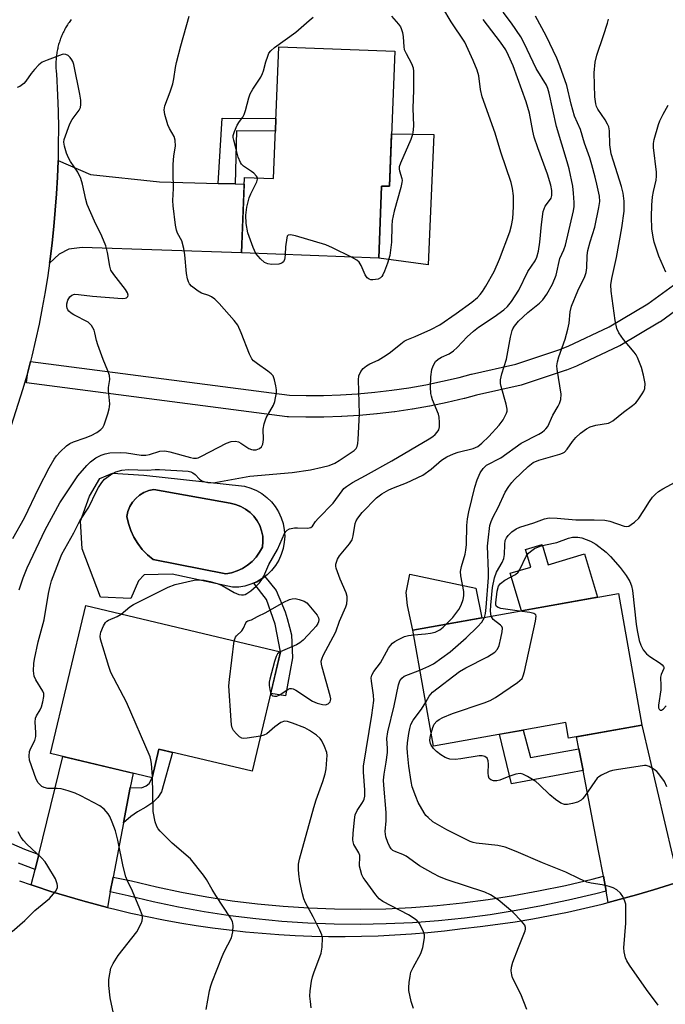
# Model space of a CAD drawing. Units: inches. Extents: x 1255768 to 1261768, y 553452 to 557452.
# Drawn here: x 1258638 to 1258817, y 554565 to 554838 of the extents above; entities that cross this region are included whole.
import ezdxf

# ---------------------------------------------------------------- set-up
doc = ezdxf.new("R2010")
doc.units = ezdxf.units.IN
doc.header["$MEASUREMENT"] = 0
for name, color, linetype in [('BLDG-Footprint', 5, 'Continuous'), ('CULTRL-Pad', 6, 'Continuous'), ('CULTRL-Swimming Pool in Ground', 4, 'Continuous'), ('TRANS-Driveway', 251, 'Continuous'), ('TRANS-Non Street Sidewalk', 7, 'Continuous'), ('TRANS-Road', 130, 'Continuous'), ('TRANS-Street Sidewalk', 7, 'Continuous'), ('Undefined', 1, 'Continuous')]:
    doc.layers.add(name, color=color, linetype=linetype)

msp = doc.modelspace()

# ---------------------------------------------------------------- linework, layer by layer
at = {"layer": 'BLDG-Footprint'}
for points, elevation in [([(1258741.94, 554828.89), (1258740.48, 554791.54), (1258738.29, 554791.63), (1258737.51, 554771.64), (1258699.53, 554773.13), (1258700.34, 554794.02), (1258708.43, 554793.7), (1258709.85, 554830.15)], 458.7), ([(1258803.78, 554678.93), (1258810.26, 554642.52), (1258789.95, 554638.91), (1258789.18, 554643.24), (1258752.64, 554636.74), (1258746.93, 554668.82)], 469.38), ([(1258710.34, 554662.79), (1258702.5, 554629.76), (1258676.68, 554635.89), (1258674.81, 554627.99), (1258646.74, 554634.65), (1258656.46, 554675.58)], 460.1)]:
    msp.add_lwpolyline(points, close=True, dxfattribs=dict(at, elevation=elevation))
at = {"layer": 'CULTRL-Pad'}
for points in [[(1258752.73, 554805.84), (1258751.19, 554769.85), (1258737.51, 554771.64), (1258738.29, 554791.63), (1258740.48, 554791.54), (1258741.05, 554806.1)], [(1258782.71, 554692.48), (1258784.38, 554686.89), (1258794.38, 554689.88), (1258797.96, 554677.89), (1258776.94, 554674.16), (1258773.84, 554684.54), (1258779.55, 554686.24), (1258778.1, 554691.1)], [(1258766.04, 554672.22), (1258746.93, 554668.82), (1258745.45, 554675.66), (1258745.09, 554679.2), (1258746.05, 554684.27), (1258764.37, 554680.41)]]:
    msp.add_lwpolyline(points, close=True, dxfattribs=at)
for points in [[(1258702.09, 554708.11, 0), (1258703.68, 554707.43, 0), (1258705.18, 554706.56, 0), (1258706.56, 554705.51, 0), (1258707.8, 554704.31, 0), (1258708.89, 554702.95, 0), (1258709.8, 554701.48, 0), (1258710.53, 554699.9, 0), (1258711.05, 554698.25, 0), (1258711.38, 554696.55, 0), (1258711.49, 554694.82, 0), (1258711.38, 554693.09, 0), (1258711.07, 554691.38, 0), (1258710.55, 554689.73, 0), (1258709.83, 554688.15, 0), (1258708.93, 554686.67, 0), (1258707.85, 554685.31, 0), (1258706.61, 554684.1, 0), (1258705.23, 554683.05, 0), (1258703.74, 554682.17, 0), (1258702.15, 554681.48, 0), (1258700.48, 554680.99, 0), (1258698.77, 554680.71, 0), (1258697.04, 554680.64, 0), (1258680.33, 554684.24, 0), (1258672.62, 554684.13, 0), (1258671.03, 554682.43, 0), (1258668.98, 554677.54, 0), (1258660.57, 554677.88, 0), (1258655.46, 554691.29, 0), (1258655, 554698.9, 0), (1258657.5, 554705.83, 0), (1258660.35, 554710.72, 0), (1258663.87, 554712.2, 0), (1258672.54, 554711.67, 0), (1258700.42, 554708.6, 0)], [(1258696.78, 554684.65, 0), (1258698.33, 554685.17, 0), (1258699.82, 554685.87, 0), (1258701.2, 554686.75, 0), (1258702.46, 554687.8, 0), (1258703.58, 554688.99, 0), (1258704.54, 554690.32, 0), (1258705.33, 554691.76, 0), (1258705.47, 554693.27, 0), (1258705.4, 554694.79, 0), (1258705.1, 554696.29, 0), (1258704.59, 554697.72, 0), (1258703.87, 554699.07, 0), (1258702.97, 554700.3, 0), (1258701.9, 554701.38, 0), (1258700.69, 554702.3, 0), (1258699.35, 554703.03, 0), (1258697.93, 554703.57, 0), (1258696.44, 554703.89, 0), (1258675.26, 554707.69, 0), (1258673.89, 554707.38, 0), (1258672.58, 554706.86, 0), (1258671.38, 554706.13, 0), (1258670.3, 554705.22, 0), (1258669.39, 554704.15, 0), (1258668.66, 554702.95, 0), (1258668.14, 554701.64, 0), (1258667.84, 554700.27, 0), (1258668.29, 554698.28, 0), (1258668.95, 554696.34, 0), (1258669.82, 554694.49, 0), (1258670.87, 554692.75, 0), (1258672.12, 554691.12, 0), (1258673.52, 554689.64, 0), (1258675.08, 554688.32, 0), (1258695.17, 554684.34, 0)]]:
    msp.add_polyline3d(points, close=True, dxfattribs=at)
at = {"layer": 'CULTRL-Swimming Pool in Ground'}
msp.add_lwpolyline([(1258696.78, 554684.65), (1258695.17, 554684.34), (1258675.08, 554688.32), (1258673.52, 554689.64), (1258672.12, 554691.12), (1258670.87, 554692.75), (1258669.82, 554694.49), (1258668.95, 554696.34), (1258668.29, 554698.28), (1258667.84, 554700.27), (1258668.14, 554701.64), (1258668.66, 554702.95), (1258669.39, 554704.15), (1258670.3, 554705.22), (1258671.38, 554706.13), (1258672.58, 554706.86), (1258673.89, 554707.38), (1258675.26, 554707.69), (1258696.44, 554703.89), (1258697.93, 554703.57), (1258699.35, 554703.03), (1258700.69, 554702.3), (1258701.9, 554701.38), (1258702.97, 554700.3), (1258703.87, 554699.07), (1258704.59, 554697.72), (1258705.1, 554696.29), (1258705.4, 554694.79), (1258705.47, 554693.27), (1258705.33, 554691.76), (1258704.54, 554690.32), (1258703.58, 554688.99), (1258702.46, 554687.8), (1258701.2, 554686.75), (1258699.82, 554685.87), (1258698.33, 554685.17)], close=True, dxfattribs=at)
at = {"layer": 'TRANS-Driveway'}
for points in [[(1258693.13, 554792.34), (1258697.76, 554792.2), (1258700.27, 554792.13), (1258699.53, 554773.13), (1258655.45, 554774.64), (1258651.81, 554774.15), (1258649.15, 554772.77), (1258646.45, 554770.26), (1258646.61, 554771.39), (1258647.17, 554775.91), (1258647.66, 554780.43), (1258648.06, 554784.96), (1258648.39, 554789.5), (1258648.64, 554794.04), (1258648.81, 554798.59), (1258648.81, 554798.64), (1258657.81, 554794.8), (1258676.89, 554792.83)], [(1258818.73, 554606.41), (1258819.7, 554602.28), (1258820.42, 554599.21), (1258819.39, 554598.86), (1258813.43, 554596.96), (1258808.72, 554595.57), (1258804, 554594.27), (1258800.95, 554593.48), (1258800.37, 554596.58), (1258799.6, 554600.74), (1258798.3, 554607.74), (1258793.97, 554629.95), (1258792.8, 554635.95), (1258792.14, 554639.3), (1258810.26, 554642.52)], [(1258668.8, 554625.32), (1258666.93, 554615.54), (1258664.06, 554600.52), (1258663.27, 554596.38), (1258662.46, 554592.11), (1258660.08, 554592.71), (1258655.65, 554593.92), (1258651.24, 554595.2), (1258646.86, 554596.56), (1258642.5, 554598), (1258641.4, 554598.38), (1258642.46, 554602.61), (1258643.49, 554606.73), (1258650.14, 554633.84), (1258669.55, 554629.24)]]:
    msp.add_lwpolyline(points, close=True, dxfattribs=at)
at = {"layer": 'TRANS-Non Street Sidewalk'}
for points in [[(1258697.76, 554792.2), (1258693.13, 554792.34), (1258694.19, 554810.39), (1258709.08, 554810.26), (1258708.94, 554806.78), (1258698.14, 554806.87)], [(1258713.66, 554661.14), (1258711.67, 554650.59), (1258707.61, 554651.27), (1258710.34, 554662.79), (1258708.88, 554670.47), (1258706.43, 554677.31), (1258702.95, 554681.82), (1258703.74, 554682.17), (1258705.23, 554683.05), (1258706.02, 554683.64), (1258709.14, 554679.79), (1258711.62, 554673.84), (1258712.14, 554671.99), (1258712.81, 554669.58), (1258713.4, 554667.5)], [(1258792.8, 554635.95), (1258793.97, 554629.95), (1258774.2, 554626.33), (1258770.92, 554639.99), (1258777.42, 554641.15), (1258779.42, 554633.61)], [(1258666.93, 554615.54), (1258668.8, 554625.32), (1258671.87, 554625.2), (1258673.2, 554625.74), (1258674.04, 554626.38), (1258674.81, 554627.99), (1258676.68, 554635.89), (1258680.49, 554634.99), (1258677.38, 554624.12), (1258676.44, 554622.49), (1258675.07, 554621.12), (1258673.1, 554619.84), (1258670.79, 554618.51), (1258668.92, 554617.23)]]:
    msp.add_lwpolyline(points, close=True, dxfattribs=at)
at = {"layer": 'TRANS-Road'}
for points in [[(1258652.49, 554837.71, 0), (1258652.27, 554837.42, 0), (1258652.06, 554837.14, 0), (1258651.86, 554836.85, 0), (1258651.65, 554836.55, 0), (1258651.46, 554836.25, 0), (1258651.27, 554835.95, 0), (1258651.09, 554835.64, 0), (1258650.91, 554835.33, 0), (1258650.73, 554835.02, 0), (1258650.56, 554834.71, 0), (1258650.4, 554834.39, 0), (1258650.24, 554834.07, 0), (1258650.09, 554833.75, 0), (1258649.94, 554833.42, 0), (1258649.8, 554833.1, 0), (1258649.67, 554832.76, 0), (1258649.54, 554832.43, 0), (1258649.41, 554832.1, 0), (1258649.3, 554831.76, 0), (1258649.19, 554831.42, 0), (1258649.08, 554831.08, 0), (1258648.98, 554830.74, 0), (1258648.89, 554830.4, 0), (1258648.8, 554830.05, 0), (1258648.72, 554829.7, 0), (1258648.65, 554829.35, 0), (1258648.58, 554829, 0), (1258648.51, 554828.65, 0), (1258648.45, 554828.3, 0), (1258648.4, 554827.95, 0), (1258648.36, 554827.59, 0), (1258648.32, 554827.24, 0), (1258648.29, 554826.88, 0), (1258648.26, 554826.53, 0), (1258648.24, 554826.17, 0), (1258648.23, 554825.81, 0), (1258648.22, 554825.46, 0), (1258648.22, 554825.1, 0), (1258648.22, 554824.74, 0), (1258648.24, 554824.39, 0), (1258648.25, 554824.03, 0), (1258648.27, 554823.67, 0), (1258648.3, 554823.32, 0), (1258648.38, 554822.64, 0), (1258648.69, 554816.79, 0), (1258648.84, 554812.24, 0), (1258648.91, 554807.69, 0), (1258648.9, 554803.14, 0), (1258648.81, 554798.64, 0), (1258648.81, 554798.59, 0), (1258648.64, 554794.04, 0), (1258648.39, 554789.5, 0), (1258648.06, 554784.96, 0), (1258647.66, 554780.43, 0), (1258647.17, 554775.91, 0), (1258646.61, 554771.39, 0), (1258646.45, 554770.26, 0), (1258645.97, 554766.88, 0), (1258645.25, 554762.39, 0), (1258644.44, 554757.92, 0), (1258643.57, 554753.45, 0), (1258642.61, 554749, 0), (1258641.58, 554744.57, 0), (1258641.2, 554743.09, 0), (1258640.47, 554740.16, 0), (1258639.02, 554735.3, 0), (1258635.85, 554725.4, 0)], [(1258638.16, 554599.51, 0), (1258641.4, 554598.38, 0), (1258642.5, 554598, 0), (1258646.86, 554596.56, 0), (1258651.24, 554595.2, 0), (1258655.65, 554593.92, 0), (1258660.08, 554592.71, 0), (1258662.46, 554592.11, 0), (1258664.52, 554591.59, 0), (1258668.99, 554590.53, 0), (1258673.48, 554589.56, 0), (1258677.98, 554588.67, 0), (1258682.49, 554587.86, 0), (1258687.02, 554587.12, 0), (1258691.57, 554586.46, 0), (1258696.12, 554585.89, 0), (1258700.68, 554585.39, 0), (1258705.26, 554584.97, 0), (1258709.83, 554584.63, 0), (1258714.41, 554584.37, 0), (1258719, 554584.19, 0), (1258723.59, 554584.1, 0), (1258728.18, 554584.08, 0), (1258732.76, 554584.14, 0), (1258737.35, 554584.28, 0), (1258741.94, 554584.5, 0), (1258746.51, 554584.81, 0), (1258751.09, 554585.19, 0), (1258755.65, 554585.65, 0), (1258760.67, 554586.25, 0), (1258765.54, 554586.8, 0), (1258770.4, 554587.44, 0), (1258775.25, 554588.16, 0), (1258780.08, 554588.97, 0), (1258784.9, 554589.86, 0), (1258789.7, 554590.84, 0), (1258794.49, 554591.9, 0), (1258799.26, 554593.04, 0), (1258800.95, 554593.48, 0), (1258804, 554594.27, 0), (1258808.72, 554595.57, 0), (1258813.43, 554596.96, 0), (1258819.39, 554598.86, 0)]]:
    msp.add_polyline3d(points, dxfattribs=at)
at = {"layer": 'TRANS-Street Sidewalk'}
for points in [[(1258836.82, 554769.78), (1258815.36, 554754.1), (1258815.12, 554753.94), (1258804.13, 554747.43), (1258803.89, 554747.3), (1258792.34, 554741.89), (1258792.17, 554741.82), (1258789.43, 554740.73), (1258789.35, 554740.69), (1258789.27, 554740.66), (1258777.15, 554736.66), (1258776.87, 554736.58), (1258764.53, 554733.78), (1258761.23, 554732.9), (1258761.15, 554732.88), (1258756.45, 554731.77), (1258756.37, 554731.75), (1258751.64, 554730.77), (1258751.55, 554730.76), (1258746.8, 554729.91), (1258746.71, 554729.9), (1258741.94, 554729.19), (1258741.85, 554729.18), (1258737.06, 554728.61), (1258736.97, 554728.6), (1258732.16, 554728.17), (1258732.08, 554728.16), (1258727.26, 554727.86), (1258727.17, 554727.86), (1258722.35, 554727.7), (1258722.26, 554727.69), (1258717.42, 554727.67), (1258717.34, 554727.67), (1258712.52, 554727.78), (1258712.2, 554727.81), (1258640.08, 554737.18), (1258640.47, 554740.16), (1258641.2, 554743.09), (1258712.82, 554733.78), (1258717.45, 554733.67), (1258722.19, 554733.69), (1258726.94, 554733.85), (1258731.65, 554734.14), (1258736.4, 554734.57), (1258741.11, 554735.13), (1258745.79, 554735.83), (1258750.47, 554736.66), (1258755.1, 554737.61), (1258759.74, 554738.71), (1258763.04, 554739.59), (1258763.15, 554739.62), (1258775.4, 554742.4), (1258787.3, 554746.33), (1258789.87, 554747.36), (1258801.21, 554752.67), (1258811.93, 554759.03), (1258833.2, 554774.56)], [(1258633.82, 554610.72), (1258639.5, 554608.27), (1258643.49, 554606.73), (1258642.46, 554602.61), (1258637.91, 554604.36)]]:
    msp.add_lwpolyline(points, dxfattribs=at)
msp.add_lwpolyline([(1258800.37, 554596.58), (1258797.48, 554595.83), (1258790, 554594.1), (1258782.51, 554592.58), (1258775.45, 554591.24), (1258768.32, 554590.1), (1258761.17, 554589.15), (1258753.99, 554588.41), (1258746.79, 554587.87), (1258739.58, 554587.54), (1258732.36, 554587.4), (1258725.15, 554587.48), (1258717.93, 554587.75), (1258710.73, 554588.23), (1258703.54, 554588.92), (1258696.38, 554589.8), (1258689.24, 554590.89), (1258682.14, 554592.18), (1258675.08, 554593.66), (1258668.17, 554595.33), (1258663.27, 554596.38), (1258664.06, 554600.52), (1258669.1, 554599.44), (1258676.01, 554597.78), (1258682.95, 554596.32), (1258689.94, 554595.05), (1258696.96, 554593.98), (1258704, 554593.11), (1258711.07, 554592.44), (1258718.15, 554591.97), (1258725.25, 554591.7), (1258732.35, 554591.63), (1258739.44, 554591.75), (1258746.53, 554592.09), (1258753.61, 554592.61), (1258760.68, 554593.35), (1258767.71, 554594.27), (1258774.72, 554595.4), (1258781.7, 554596.72), (1258789.11, 554598.22), (1258796.48, 554599.93), (1258799.6, 554600.74)], close=True, dxfattribs=at)
at = {"layer": 'Undefined'}
for points, elevation in [([(1258664.11, 554562.75), (1258663.19, 554567.13), (1258662.84, 554570.51), (1258662.9, 554572.2), (1258663.46, 554575.27), (1258664.02, 554576.59), (1258665.48, 554578.82), (1258670.65, 554585.37), (1258671.76, 554587.67), (1258672.04, 554588.45), (1258672.17, 554589.24), (1258672.05, 554590.06), (1258671.44, 554591.7), (1258669.42, 554596.62), (1258668, 554599.5), (1258667.56, 554600.57), (1258666.82, 554603.44), (1258665.33, 554610.76), (1258664.72, 554613.33), (1258663.82, 554615.72), (1258663.12, 554617.27), (1258662.7, 554617.99), (1258661.56, 554619.3), (1258660.41, 554620.19), (1258655.14, 554622.94), (1258653.53, 554623.71), (1258651.63, 554624.37), (1258649.69, 554624.9), (1258648.56, 554625.03), (1258646.01, 554625.03), (1258645.01, 554625.24), (1258644.31, 554625.58), (1258643.31, 554626.59), (1258642.74, 554627.58), (1258640.96, 554632.86), (1258640.8, 554633.95), (1258640.97, 554635.22), (1258641.33, 554636.19), (1258642.4, 554638.31), (1258642.64, 554639.36), (1258642.7, 554640.47), (1258642.54, 554643.31), (1258642.59, 554644.41), (1258642.86, 554645.14), (1258643.89, 554646.73), (1258644.28, 554647.55), (1258644.66, 554648.98), (1258644.89, 554650.43), (1258644.85, 554651.27), (1258644.61, 554651.91), (1258642.69, 554655.04), (1258642.22, 554656.07), (1258642.05, 554657.5), (1258642.12, 554659.55), (1258642.31, 554660.74), (1258643.37, 554665.58), (1258645.01, 554671.69), (1258646.21, 554678.95), (1258646.55, 554680.56), (1258647.05, 554682.39), (1258649, 554687.67), (1258649.9, 554689.84), (1258653.23, 554695.7), (1258654.8, 554699), (1258657.29, 554702.78), (1258659.46, 554707.21), (1258660.02, 554708.21), (1258660.94, 554709.65), (1258661.68, 554710.51), (1258663.28, 554711.71), (1258664.77, 554712.57), (1258666.47, 554713.06), (1258668.2, 554713.24), (1258673.53, 554713.06), (1258675.67, 554713.26), (1258676.84, 554713.26), (1258684.78, 554712.72), (1258685.56, 554712.58), (1258686.13, 554712.33), (1258686.76, 554711.8), (1258687.93, 554710.58), (1258688.6, 554710.11), (1258689.4, 554709.82), (1258690.24, 554709.64), (1258691.68, 554709.58), (1258701.85, 554711.38), (1258713.51, 554712.38), (1258718.65, 554713.17), (1258721.81, 554713.83), (1258723.8, 554714.33), (1258725.31, 554714.98), (1258726.54, 554715.72), (1258730.7, 554718.51), (1258731.22, 554719.04), (1258731.53, 554719.63), (1258731.7, 554720.41), (1258731.82, 554721.51), (1258732.17, 554728.59), (1258731.85, 554738.01), (1258732.02, 554739.1), (1258732.53, 554740.33), (1258733.22, 554741.19), (1258734.1, 554741.93), (1258735.06, 554742.49), (1258737.31, 554743.45), (1258739.56, 554744.81), (1258740.76, 554745.64), (1258743.58, 554748.02), (1258744.5, 554748.68), (1258745.24, 554749.06), (1258747.6, 554750.01), (1258751.92, 554751.92), (1258754.38, 554753.19), (1258758.94, 554756.41), (1258763.2, 554759.55), (1258764.79, 554760.84), (1258765.57, 554761.64), (1258766.22, 554762.48), (1258767.14, 554763.89), (1258769.42, 554767.96), (1258770.91, 554771.41), (1258773.73, 554778.93), (1258774.22, 554780.75), (1258774.54, 554782.68), (1258774.79, 554785.88), (1258774.75, 554788.93), (1258774.51, 554790.91), (1258774.09, 554792.6), (1258771.26, 554800.95), (1258769.64, 554806.25), (1258766.09, 554816.32), (1258765.67, 554818.31), (1258765.17, 554822.06), (1258764.69, 554823.71), (1258763.57, 554826.36), (1258761.26, 554831.43), (1258757.53, 554837.04), (1258755.23, 554840.91)], 458), ([(1258707.63, 554651.38), (1258707.95, 554650.85), (1258708.23, 554650.65), (1258708.64, 554650.52), (1258709.32, 554650.54), (1258710.15, 554650.9), (1258712.44, 554652.49), (1258712.9, 554652.68), (1258713.37, 554652.7), (1258713.85, 554652.56), (1258714.58, 554652.19), (1258719.17, 554649.17), (1258720.5, 554648.57), (1258721.92, 554648.19), (1258722.75, 554648.16), (1258723.48, 554648.45), (1258724.03, 554648.99), (1258724.17, 554649.33), (1258724.22, 554649.78), (1258724.09, 554650.6), (1258721.81, 554658.54), (1258721.63, 554659.38), (1258721.59, 554660.2), (1258721.81, 554661.01), (1258722.17, 554661.81), (1258725.59, 554668.36), (1258726.68, 554671.31), (1258728.38, 554675.24), (1258728.63, 554676.07), (1258728.78, 554677.23), (1258728.73, 554678.07), (1258728.48, 554679.14), (1258726.81, 554682.9), (1258725.75, 554685.95), (1258725.65, 554686.51), (1258725.65, 554687.06), (1258725.77, 554687.61), (1258726.07, 554688.42), (1258726.68, 554689.38), (1258729.41, 554692.63), (1258730.14, 554693.78), (1258730.45, 554694.85), (1258731, 554698.32), (1258731.28, 554699.04), (1258731.69, 554699.77), (1258732.9, 554701.36), (1258736.89, 554705.39), (1258738.39, 554706.49), (1258740.29, 554707.62), (1258741.54, 554708.17), (1258745.13, 554709.53), (1258749.64, 554711.68), (1258752, 554713.29), (1258754.86, 554715.78), (1258756.33, 554716.75), (1258758.14, 554717.55), (1258759.47, 554718.04), (1258763.58, 554719.05), (1258764.85, 554719.58), (1258765.99, 554720.48), (1258767.9, 554722.35), (1258770.76, 554725.53), (1258771.9, 554727), (1258772.47, 554728.04), (1258772.8, 554728.85), (1258772.96, 554729.39), (1258773, 554729.94), (1258772.74, 554731.29), (1258771.3, 554736.18), (1258771.17, 554737), (1258771.2, 554738.05), (1258771.52, 554739.65), (1258772.79, 554743.76), (1258773.92, 554749.78), (1258774.37, 554751.66), (1258774.56, 554752.17), (1258774.99, 554752.9), (1258776.1, 554754.21), (1258778.69, 554756.64), (1258781.93, 554759.25), (1258782.85, 554760.16), (1258783.96, 554761.76), (1258785.56, 554764.5), (1258786.57, 554766.94), (1258787.56, 554771.59), (1258788.67, 554773.96), (1258789.11, 554775.28), (1258791.37, 554784.72), (1258791.54, 554785.98), (1258791.55, 554787.09), (1258791.37, 554789.68), (1258791.14, 554791.59), (1258790.15, 554796.35), (1258789.63, 554798.32), (1258786.65, 554808.12), (1258784.6, 554817.3), (1258784.24, 554818.61), (1258783.85, 554819.56), (1258780.99, 554824.15), (1258777.72, 554831.1), (1258776.77, 554832.88), (1258774.18, 554836.67), (1258771.87, 554839.67)], 462), ([(1258638.04, 554679.98), (1258639.17, 554683.3), (1258640.25, 554686.01), (1258645.29, 554696.56), (1258649.27, 554704.01), (1258654.31, 554711.46), (1258656.76, 554714.29), (1258657.77, 554715.31), (1258659.29, 554716.43), (1258660.78, 554717.18), (1258661.86, 554717.55), (1258663.13, 554717.8), (1258666, 554717.93), (1258667.75, 554717.85), (1258671.81, 554717.2), (1258673.09, 554717.16), (1258674.08, 554717.35), (1258677.01, 554718.29), (1258678.33, 554718.39), (1258679.71, 554718.14), (1258685.48, 554716.53), (1258686.28, 554716.38), (1258687.07, 554716.36), (1258687.6, 554716.49), (1258688.51, 554716.9), (1258695.38, 554720.48), (1258696.73, 554720.93), (1258697.87, 554721.03), (1258698.67, 554720.87), (1258699.39, 554720.48), (1258701.53, 554719.04), (1258702.32, 554718.72), (1258702.81, 554718.64), (1258703.56, 554718.66), (1258704.56, 554719), (1258705.11, 554719.48), (1258705.43, 554720.19), (1258705.65, 554721.56), (1258705.55, 554724.42), (1258705.8, 554725.83), (1258706.41, 554727.47), (1258708.38, 554731.05), (1258708.72, 554731.99), (1258708.98, 554733.02), (1258709.19, 554734.42), (1258709.23, 554735.27), (1258709.08, 554736.39), (1258708.68, 554738.06), (1258708.29, 554739.09), (1258707.77, 554739.73), (1258706.86, 554740.44), (1258703.93, 554742.41), (1258702.9, 554743.27), (1258702.38, 554743.87), (1258701.73, 554745.12), (1258699.42, 554751.04), (1258698.49, 554753.1), (1258697.49, 554754.47), (1258693.41, 554759.12), (1258692.2, 554760.33), (1258691.28, 554761.02), (1258690.53, 554761.37), (1258688.46, 554761.99), (1258687.53, 554762.51), (1258685.74, 554763.97), (1258685.17, 554764.59), (1258684.86, 554765.15), (1258684.59, 554765.96), (1258684.31, 554767.39), (1258683.85, 554772.64), (1258683.59, 554774.33), (1258683.02, 554776.5), (1258681.86, 554778.6), (1258681.57, 554779.39), (1258681.31, 554780.8), (1258680.66, 554786.12), (1258680.58, 554787.62), (1258680.72, 554790.96), (1258680.64, 554795.29), (1258680.68, 554797.61), (1258680.82, 554799.93), (1258681.26, 554802.69), (1258681.22, 554804.28), (1258680.95, 554805.3), (1258679.64, 554807.54), (1258679.18, 554808.59), (1258678.34, 554811.36), (1258678.14, 554812.74), (1258678.38, 554813.84), (1258679.85, 554817.67), (1258680.57, 554819.89), (1258680.86, 554821.29), (1258681.28, 554824.39), (1258681.58, 554825.82), (1258682.78, 554830.36), (1258685.12, 554838.57)], 456), ([(1258666.23, 554673.26), (1258668.68, 554675.27), (1258669.64, 554675.91), (1258679.27, 554680.69), (1258681.23, 554681.38), (1258686.46, 554682.63), (1258687.83, 554682.71), (1258689.2, 554682.62), (1258690.9, 554682.24), (1258692.84, 554681.69), (1258694.19, 554681.14), (1258697.53, 554679.23), (1258698.83, 554678.66), (1258699.58, 554678.53), (1258700.07, 554678.53), (1258700.55, 554678.65), (1258701.02, 554678.89), (1258702.14, 554679.68), (1258703.63, 554680.94), (1258704.54, 554681.88), (1258705.19, 554682.78), (1258705.7, 554683.77), (1258707.06, 554686.97), (1258709.49, 554691.09), (1258711.41, 554695.49), (1258711.82, 554696.12), (1258712.16, 554696.46), (1258712.82, 554696.82), (1258714.16, 554697.08), (1258715.02, 554697.12), (1258717.69, 554697), (1258718.24, 554697.05), (1258718.72, 554697.21), (1258719.16, 554697.59), (1258720, 554698.8), (1258720.75, 554699.69), (1258724.85, 554703.93), (1258727.36, 554707.36), (1258727.88, 554707.95), (1258728.54, 554708.53), (1258730.27, 554709.66), (1258733.87, 554711.53), (1258741.13, 554715.63), (1258751.48, 554721.73), (1258752.43, 554722.35), (1258753.09, 554722.9), (1258753.66, 554723.54), (1258754.08, 554724.24), (1258754.26, 554725.06), (1258754.28, 554726.23), (1258754.18, 554727.7), (1258754.01, 554728.54), (1258752.35, 554732.45), (1258752.04, 554733.48), (1258751.89, 554734.26), (1258751.82, 554735.97), (1258751.91, 554738.84), (1258752.18, 554740.88), (1258752.53, 554741.93), (1258753.22, 554743.07), (1258753.93, 554743.77), (1258754.8, 554744.32), (1258756.95, 554745.25), (1258758.19, 554746.01), (1258759.22, 554746.97), (1258761.95, 554749.9), (1258763.66, 554751.48), (1258765.05, 554752.56), (1258769.39, 554755.45), (1258772.05, 554757.34), (1258773.1, 554758.28), (1258774.21, 554759.69), (1258776.2, 554762.8), (1258778.72, 554767.98), (1258780.72, 554770.98), (1258781.2, 554771.93), (1258781.63, 554773.64), (1258782.05, 554776.13), (1258782.45, 554780.98), (1258782.97, 554784.57), (1258783.2, 554785.34), (1258783.55, 554786.05), (1258784.72, 554787.6), (1258785.16, 554788.31), (1258785.36, 554789.01), (1258785.39, 554789.53), (1258785.32, 554790.39), (1258785.05, 554791.84), (1258784.19, 554794.86), (1258781.47, 554802.18), (1258780.46, 554805.16), (1258780.08, 554806.81), (1258779.16, 554811.82), (1258778.28, 554814.89), (1258774.63, 554824.83), (1258773.39, 554827.72), (1258772.64, 554829.26), (1258771.16, 554831.44), (1258766.35, 554837.66)], 460), ([(1258703.95, 554793.88), (1258703.7, 554794.39), (1258703, 554795.16), (1258702.33, 554795.68), (1258700.12, 554797.11), (1258699.51, 554797.68), (1258699.23, 554798.11), (1258698.64, 554799.59), (1258698.1, 554801.86), (1258697.38, 554804.28), (1258697.24, 554805.07), (1258697.26, 554805.6), (1258697.57, 554806.66), (1258698.39, 554808.47), (1258698.96, 554809.44), (1258699.91, 554810.7), (1258700.28, 554811.43), (1258700.65, 554812.55), (1258701.58, 554816.02), (1258701.97, 554817.13), (1258702.67, 554818.38), (1258704.86, 554821.75), (1258705.38, 554822.73), (1258705.66, 554823.5), (1258706.28, 554825.94), (1258706.81, 554827.57), (1258707.14, 554828.34), (1258707.61, 554829.03), (1258708.71, 554829.98), (1258714.54, 554834.17), (1258718.21, 554837.43), (1258719.33, 554838.3)], 458), ([(1258741.06, 554838.56), (1258742.97, 554836.4), (1258743.48, 554835.67), (1258743.72, 554835.17), (1258744.06, 554834.06), (1258744.28, 554832.92), (1258744.41, 554830.15), (1258744.56, 554829.35), (1258745.03, 554828.31), (1258746.59, 554825.52), (1258747, 554824.29), (1258747.1, 554823.33), (1258747.12, 554818.16), (1258746.96, 554813.15), (1258747.1, 554808.24), (1258746.94, 554806.37), (1258746.75, 554805.58), (1258746.35, 554804.47), (1258743.52, 554797.97), (1258743.18, 554796.9), (1258743.14, 554796.29), (1258743.22, 554795.81), (1258743.91, 554793.72), (1258743.96, 554793.18), (1258743.91, 554792.62), (1258743.58, 554791.21), (1258741.77, 554784.69), (1258741.18, 554782.06), (1258741.08, 554780.63), (1258741.03, 554776.06), (1258740.58, 554772.45), (1258739.9, 554770.26), (1258739.11, 554768.08), (1258738.65, 554767.04), (1258738.35, 554766.59), (1258738, 554766.24), (1258737.3, 554765.89), (1258735.89, 554765.67), (1258735.34, 554765.69), (1258734.85, 554765.83), (1258734.31, 554766.27), (1258733.74, 554767.1), (1258732.64, 554769.69), (1258732.09, 554770.6), (1258731.45, 554771.13), (1258729.97, 554771.94)], 458), ([(1258756.17, 554670.46), (1258757.94, 554672.34), (1258759.67, 554674.53), (1258760.32, 554675.72), (1258760.84, 554677.23), (1258761, 554678.32), (1258760.98, 554679.44), (1258760.22, 554683.85), (1258760.14, 554685.02), (1258760.36, 554686.37), (1258761.39, 554689.84), (1258761.61, 554690.91), (1258761.72, 554692.52), (1258761.84, 554697.74), (1258762, 554699.56), (1258762.4, 554701.52), (1258764.09, 554708.38), (1258764.72, 554710.38), (1258765.58, 554712.26), (1258766.33, 554713.51), (1258766.7, 554713.91), (1258767.32, 554714.4), (1258771.21, 554716.47), (1258776.88, 554720.49), (1258781.76, 554723.03), (1258782.7, 554723.58), (1258783.35, 554724.06), (1258783.73, 554724.46), (1258784.21, 554725.14), (1258785.59, 554728.25), (1258787.12, 554730.71), (1258787.51, 554731.47), (1258787.81, 554732.59), (1258787.91, 554734.04), (1258786.83, 554741.01), (1258786.78, 554741.88), (1258786.88, 554742.97), (1258787.28, 554744.34), (1258789.05, 554749.27), (1258789.82, 554752.02), (1258790.18, 554753.68), (1258790.42, 554756.8), (1258790.77, 554758.39), (1258792.54, 554762.64), (1258794.45, 554766.62), (1258794.85, 554767.68), (1258795.06, 554769.01), (1258795.15, 554772.4), (1258795.31, 554773.78), (1258795.91, 554776.18), (1258797.2, 554780.22), (1258798.35, 554785.65), (1258798.58, 554787.37), (1258798.49, 554788.79), (1258797.81, 554792.16), (1258797.35, 554794.11), (1258796.42, 554797.46), (1258795.82, 554799.41), (1258794.39, 554803.46), (1258793.29, 554807.26), (1258791.65, 554810.95), (1258790.73, 554814.27), (1258789.46, 554819.39), (1258787.6, 554824.82), (1258786.7, 554826.97), (1258783.74, 554833.2), (1258780.82, 554838.58)], 464), ([(1258766.69, 554672.33), (1258767.02, 554673.41), (1258767.22, 554675.03), (1258767.82, 554683.34), (1258767.85, 554685.02), (1258767.56, 554692), (1258767.72, 554693.72), (1258768.25, 554697.73), (1258768.55, 554698.83), (1258769.1, 554700.14), (1258770.52, 554702.76), (1258772.41, 554706.94), (1258773.43, 554708.56), (1258774.27, 554709.64), (1258775.04, 554710.43), (1258778.77, 554714.06), (1258780.15, 554715.13), (1258781.8, 554715.84), (1258787.52, 554717.43), (1258788.33, 554717.73), (1258788.82, 554718.01), (1258789.61, 554718.83), (1258791.1, 554721), (1258792.02, 554722.08), (1258793.28, 554723.26), (1258794.93, 554724.48), (1258795.94, 554725.01), (1258797.54, 554725.53), (1258800.99, 554726.06), (1258801.53, 554726.28), (1258802.26, 554726.72), (1258805.17, 554729.1), (1258807.69, 554730.92), (1258808.54, 554731.64), (1258809.25, 554732.5), (1258810.35, 554734.13), (1258810.76, 554734.86), (1258811.04, 554735.64), (1258811.14, 554737.05), (1258810.73, 554739.28), (1258810.11, 554741.48), (1258809.04, 554744.2), (1258808.64, 554744.97), (1258808.16, 554745.67), (1258805.19, 554749.2), (1258803.9, 554750.99), (1258803.33, 554752.22), (1258802.89, 554754.4), (1258801.74, 554762.55), (1258801.65, 554764.31), (1258801.92, 554766.07), (1258803.26, 554771.9), (1258804.75, 554780.02), (1258805.34, 554784.63), (1258805.34, 554787.46), (1258805.06, 554789.63), (1258804.64, 554791.47), (1258802.36, 554798.46), (1258801.78, 554800.57), (1258801.42, 554803.05), (1258801.26, 554806.88), (1258801.07, 554807.97), (1258800.78, 554808.72), (1258800.13, 554809.93), (1258798.08, 554812.9), (1258797.74, 554813.6), (1258797.49, 554814.36), (1258797.27, 554816.31), (1258797.02, 554822.96), (1258797.37, 554825.87), (1258797.77, 554827.86), (1258799.68, 554833.21), (1258800.78, 554836.63), (1258801.05, 554837.79)], 466), ([(1258636.28, 554694.12), (1258639.56, 554699.9), (1258643.47, 554708.16), (1258646.34, 554713.68), (1258647.71, 554716.13), (1258648.41, 554717.04), (1258649.45, 554718.11), (1258651.19, 554719.74), (1258652.12, 554720.45), (1258653.13, 554720.9), (1258656.36, 554722.02), (1258657.97, 554722.66), (1258659.52, 554723.45), (1258660.65, 554724.26), (1258661.18, 554724.87), (1258661.55, 554725.62), (1258662.6, 554728.62), (1258663, 554730), (1258663.09, 554730.55), (1258663.1, 554731.36), (1258662.75, 554735.04), (1258662.79, 554735.89), (1258663.1, 554738.12), (1258663.06, 554739.22), (1258662.62, 554740.53), (1258661.28, 554743.65), (1258659.79, 554747.75), (1258659.45, 554748.86), (1258659.01, 554751.02), (1258658.77, 554751.8), (1258658.09, 554753.01), (1258657.56, 554753.65), (1258657.19, 554753.97), (1258653.23, 554756.01), (1258652.48, 554756.46), (1258651.82, 554756.98), (1258651.53, 554757.38), (1258651.35, 554757.8), (1258651.26, 554758.26), (1258651.29, 554759.03), (1258651.56, 554760.04), (1258652.1, 554760.96), (1258652.67, 554761.47), (1258653.39, 554761.7), (1258654.5, 554761.65), (1258658.33, 554761.12), (1258666.59, 554760.52), (1258667.39, 554760.58), (1258667.79, 554760.73), (1258668.15, 554761.08), (1258668.21, 554761.46), (1258668.03, 554762.1), (1258667.49, 554763), (1258664.22, 554767.15), (1258663.46, 554768.35), (1258663.12, 554769.46), (1258662.45, 554773.24), (1258661.99, 554775.08), (1258660.9, 554777.77), (1258658.93, 554781.87), (1258656.86, 554786.48), (1258656.47, 554787.87), (1258655.6, 554792.13), (1258655.1, 554793.73), (1258654.29, 554795.5), (1258652.31, 554798.43), (1258651.72, 554799.44), (1258651.2, 554800.75), (1258650.63, 554802.63), (1258650.46, 554803.71), (1258650.55, 554804.52), (1258652.05, 554808.79), (1258652.72, 554810.05), (1258654.68, 554812.6), (1258655.03, 554813.36), (1258655.15, 554814.19), (1258655.09, 554815.33), (1258654.83, 554817.07), (1258653.17, 554825.21), (1258652.9, 554826.05), (1258652.65, 554826.55), (1258652.16, 554827.18), (1258651.6, 554827.72), (1258650.97, 554828.04), (1258650.46, 554828.06), (1258649.93, 554827.96), (1258645.78, 554826.45), (1258644.45, 554825.86), (1258643.55, 554825.15), (1258642.35, 554823.85), (1258641.4, 554822.71), (1258639.91, 554820.6), (1258639.36, 554819.97), (1258638.25, 554819.18), (1258637.56, 554818.87)], 454), ([(1258816.88, 554767.83), (1258814.96, 554772.25), (1258813.63, 554776.07), (1258813.33, 554777.5), (1258813.01, 554779.83), (1258812.88, 554783.13), (1258812.99, 554786.3), (1258813.21, 554788.64), (1258813.47, 554790.11), (1258814.19, 554793.23), (1258814.31, 554794.34), (1258814.25, 554795.48), (1258813.49, 554802.3), (1258813.48, 554803.42), (1258813.66, 554804.51), (1258814.83, 554808.63), (1258815.23, 554809.67), (1258816.13, 554811.47), (1258817.53, 554813.99)], 468), ([(1258703.53, 554772.97), (1258702.78, 554774.58), (1258701.31, 554778.72), (1258700.86, 554781.3), (1258700.7, 554783.61), (1258701.04, 554785.78), (1258701.68, 554788.37), (1258702.12, 554789.44), (1258703.8, 554792.77), (1258703.99, 554793.51), (1258703.95, 554793.88)], 458), ([(1258729.97, 554771.94), (1258724.69, 554774.56), (1258722.82, 554775.38), (1258714.47, 554777.81), (1258713.1, 554778.12), (1258712.46, 554778.03), (1258712.21, 554777.72), (1258712.05, 554777.28), (1258711.7, 554774.78), (1258711.62, 554772.66)], 458), ([(1258711.62, 554772.66), (1258711.57, 554771.76), (1258711.46, 554771.29), (1258711.14, 554770.68), (1258710.83, 554770.37), (1258710.38, 554770.17), (1258709.86, 554770.05), (1258707.87, 554769.95), (1258706.8, 554770.09), (1258705.9, 554770.52), (1258704.81, 554771.46), (1258703.53, 554772.97)], 458), ([(1258768.6, 554672.67), (1258768.41, 554674.03), (1258768.49, 554675.73), (1258768.98, 554680.55), (1258769.53, 554683.28), (1258770.04, 554684.86), (1258771.65, 554687.48), (1258772.1, 554688.63), (1258772.3, 554689.74), (1258772.32, 554692.53), (1258772.49, 554693.61), (1258772.83, 554694.33), (1258773.29, 554695), (1258774.29, 554696), (1258775.49, 554696.83), (1258776.49, 554697.28), (1258780.35, 554698.51), (1258783.29, 554699.62), (1258784.59, 554699.85), (1258786.82, 554699.78), (1258792.01, 554699.35), (1258797.04, 554699.34), (1258799.99, 554699.22), (1258801.39, 554698.95), (1258805.35, 554697.51), (1258806.12, 554697.45), (1258806.6, 554697.59), (1258807.3, 554697.97), (1258808.21, 554698.63), (1258809.44, 554699.76), (1258810.75, 554701.93), (1258812.38, 554704.39), (1258813.22, 554705.59), (1258813.98, 554706.44), (1258814.85, 554707.13), (1258816.01, 554707.9), (1258820.62, 554710.37)], 468), ([(1258776.42, 554674.06), (1258771.25, 554674.81), (1258770.48, 554675.04), (1258770.09, 554675.31), (1258769.87, 554675.79), (1258769.83, 554676.39), (1258770.27, 554679.56), (1258770.65, 554680.95), (1258771.2, 554681.72), (1258772.38, 554682.59), (1258775.27, 554684.17), (1258776.03, 554684.87), (1258776.47, 554685.57), (1258778.3, 554689.22), (1258778.89, 554690.08), (1258779.41, 554690.59), (1258780.54, 554691.34), (1258782.17, 554691.99), (1258783.58, 554692.39), (1258786.74, 554693.05), (1258789.96, 554694.28), (1258791.1, 554694.51), (1258792.57, 554694.54), (1258793.69, 554694.35), (1258796.06, 554693.45), (1258797.56, 554692.62), (1258800.35, 554690.38), (1258801.59, 554689.15), (1258804.21, 554686.12), (1258805.86, 554683.87), (1258806.91, 554682.28), (1258807.41, 554681.09), (1258807.68, 554679.72), (1258808.66, 554670.45), (1258808.91, 554668.71), (1258809.51, 554665.93), (1258809.96, 554664.6), (1258810.62, 554663.34), (1258811.55, 554662.23), (1258812.44, 554661.55), (1258815.27, 554659.71), (1258815.86, 554659.24), (1258816.27, 554658.73), (1258816.32, 554658.54), (1258816.29, 554658.15), (1258815.57, 554656.57), (1258815.39, 554655.75), (1258815.53, 554653.38), (1258815.51, 554652.33), (1258814.81, 554648.02), (1258814.87, 554647.34), (1258815, 554646.97), (1258815.27, 554646.7), (1258815.63, 554646.67), (1258816.22, 554647.01), (1258816.94, 554647.84)], 470), ([(1258697.52, 554665.83), (1258697.87, 554666.84), (1258698.19, 554667.25), (1258699.68, 554668.65), (1258700.08, 554669.35), (1258700.74, 554670.78), (1258701, 554671.15), (1258701.28, 554671.37), (1258702.27, 554671.69), (1258703.94, 554672.6), (1258706.28, 554673.65), (1258711.29, 554676.52), (1258712.8, 554677.23), (1258713.57, 554677.45), (1258714.36, 554677.51), (1258715.48, 554677.28), (1258716.84, 554676.77), (1258717.57, 554676.31), (1258718.19, 554675.7), (1258720.45, 554672.96), (1258720.83, 554672.22), (1258720.92, 554671.77), (1258720.86, 554671.08), (1258720.69, 554670.61), (1258720.21, 554669.92), (1258719.22, 554668.83), (1258716.58, 554666.05), (1258715.71, 554665.3), (1258714.71, 554664.74), (1258710.25, 554662.81)], 462), ([(1258674.9, 554628.36), (1258674.7, 554631.94), (1258674.51, 554632.93), (1258674.25, 554633.74), (1258667.74, 554648.89), (1258663.46, 554657.1), (1258662.88, 554658.76), (1258660.53, 554666.31), (1258660.45, 554667.14), (1258660.67, 554668.2), (1258661.41, 554670.02), (1258661.97, 554670.94), (1258662.35, 554671.3), (1258662.81, 554671.58), (1258665.13, 554672.59), (1258666.23, 554673.26)], 460), ([(1258752, 554640.35), (1258752.43, 554641.86), (1258752.85, 554642.76), (1258753.53, 554643.59), (1258754.19, 554644.11), (1258755.21, 554644.64), (1258757.88, 554645.76), (1258766.63, 554648.66), (1258768.28, 554649.3), (1258769.78, 554650.2), (1258775.87, 554654.31), (1258776.55, 554654.83), (1258777.12, 554655.44), (1258777.47, 554656.2), (1258777.78, 554657.33), (1258780.88, 554671.32), (1258781.05, 554672.66), (1258780.92, 554673.07), (1258780.36, 554673.42), (1258779.27, 554673.66), (1258776.42, 554674.06)], 470), ([(1258747.16, 554667.51), (1258750.39, 554667.75), (1258751.78, 554667.96), (1258753.13, 554668.28), (1258753.64, 554668.47), (1258754.39, 554668.91), (1258755.31, 554669.64), (1258756.17, 554670.46)], 464), ([(1258748.9, 554657.73), (1258751.35, 554658.81), (1258752.65, 554659.49), (1258757.23, 554662.81), (1258761.66, 554666.67), (1258764.82, 554669.67), (1258765.96, 554670.97), (1258766.69, 554672.33)], 466), ([(1258750.48, 554648.89), (1258751.42, 554650.58), (1258752.34, 554651.66), (1258759.85, 554657.36), (1258761.58, 554658.42), (1258767.61, 554661.43), (1258769.56, 554662.74), (1258770.35, 554663.53), (1258770.8, 554664.57), (1258771.28, 554666.59), (1258771.64, 554668.32), (1258771.67, 554669.39), (1258771.49, 554669.84), (1258771.15, 554670.22), (1258769.15, 554671.77), (1258768.81, 554672.18), (1258768.6, 554672.67)], 468), ([(1258704.81, 554639.5), (1258701.07, 554638.88), (1258700.22, 554638.83), (1258699.68, 554638.92), (1258698.97, 554639.32), (1258698.12, 554640.11), (1258697.36, 554641), (1258696.98, 554641.76), (1258696.81, 554642.61), (1258696.69, 554643.8), (1258696.06, 554653.36), (1258696.21, 554655.14), (1258697.52, 554665.83)], 462), ([(1258747.1, 554564.16), (1258746.48, 554566.06), (1258745.79, 554569.13), (1258745.77, 554569.97), (1258745.9, 554571.39), (1258746.15, 554573.07), (1258746.41, 554574.17), (1258746.99, 554575.48), (1258749.14, 554579.39), (1258749.67, 554581.05), (1258750.16, 554583.68), (1258750.11, 554584.54), (1258749.84, 554585.37), (1258749.23, 554586.72), (1258748.64, 554587.75), (1258748.15, 554588.36), (1258747.6, 554588.86), (1258745.69, 554590.04), (1258738.63, 554593.74), (1258737.63, 554594.49), (1258736.69, 554595.55), (1258733.7, 554599.66), (1258733.22, 554600.41), (1258732.85, 554601.16), (1258732.41, 554602.47), (1258732.19, 554603.53), (1258732.17, 554604.08), (1258732.31, 554605.73), (1258732.23, 554606.5), (1258731.96, 554607.24), (1258730.64, 554609.48), (1258730.39, 554610.26), (1258730.31, 554610.81), (1258730.38, 554612.54), (1258730.76, 554616.31), (1258730.99, 554617.73), (1258731.49, 554618.93), (1258732.86, 554620.81), (1258733.3, 554621.55), (1258733.5, 554622.06), (1258733.67, 554622.87), (1258733.68, 554624.65), (1258733.29, 554629.52), (1258733.3, 554631.19), (1258735.6, 554645.24), (1258736.11, 554649.36), (1258736.07, 554650.77), (1258735.46, 554654.72), (1258735.43, 554655.59), (1258735.57, 554656.39), (1258736.09, 554657.32), (1258738.02, 554659.78), (1258740.23, 554663.77), (1258740.71, 554664.52), (1258741.28, 554665.18), (1258741.97, 554665.7), (1258742.73, 554666.15), (1258744.59, 554667.05), (1258745.71, 554667.36), (1258747.16, 554667.51)], 464), ([(1258710.25, 554662.81), (1258709.49, 554662.25), (1258709.09, 554661.54), (1258708.64, 554660.15), (1258707.34, 554655.25), (1258707.18, 554654.38), (1258707.17, 554653.5), (1258707.35, 554652.34), (1258707.63, 554651.38)], 462), ([(1258778.47, 554563.88), (1258776.77, 554568.15), (1258774.5, 554572.68), (1258774.25, 554573.47), (1258774.14, 554574.55), (1258774.19, 554575.63), (1258774.58, 554577), (1258776.11, 554581.02), (1258777.98, 554585.6), (1258778.08, 554586.11), (1258778.07, 554586.56), (1258777.85, 554587.23), (1258777, 554588.33), (1258774.54, 554590.79), (1258770.55, 554594.17), (1258768.43, 554595.61), (1258766.83, 554596.3), (1258756.45, 554599.76), (1258754.3, 554600.59), (1258752.55, 554601.48), (1258748.77, 554603.64), (1258745.09, 554606.31), (1258744.12, 554606.77), (1258742.19, 554607.46), (1258741.43, 554607.85), (1258740.93, 554608.3), (1258740.48, 554609.01), (1258740.01, 554610.08), (1258739.47, 554611.62), (1258739.32, 554612.34), (1258739.27, 554613.15), (1258739.58, 554616.1), (1258739.57, 554618.39), (1258738.92, 554625.92), (1258738.85, 554627.35), (1258738.97, 554628.97), (1258739.58, 554632.31), (1258739.94, 554634.92), (1258739.96, 554636.03), (1258739.76, 554638.84), (1258739.97, 554640.69), (1258741.72, 554647.83), (1258742.94, 554653.69), (1258743.3, 554654.77), (1258743.86, 554655.55), (1258744.54, 554656.03), (1258748.9, 554657.73)], 466), ([(1258814.72, 554565.04), (1258811.53, 554569.38), (1258806.85, 554576.12), (1258806.06, 554577.38), (1258805.73, 554578.16), (1258805.33, 554579.8), (1258805.22, 554580.91), (1258805.82, 554587.8), (1258805.84, 554592.13), (1258805.78, 554592.98), (1258805.57, 554593.8), (1258804.99, 554595.1), (1258804.35, 554596.03), (1258803.28, 554596.97), (1258802.3, 554597.54), (1258801.22, 554597.91), (1258799.28, 554598.39), (1258796.27, 554598.78), (1258794.99, 554599.12), (1258792.96, 554600), (1258789.19, 554601.83), (1258782.79, 554604.4), (1258775.5, 554607.61), (1258772.42, 554608.77), (1258770.43, 554609.2), (1258764.43, 554609.93), (1258763.59, 554610.09), (1258762.81, 554610.35), (1258756.33, 554613.54), (1258752.46, 554615.83), (1258751.12, 554616.94), (1258750.55, 554617.58), (1258750.04, 554618.31), (1258748.41, 554621.15), (1258747.72, 554622.76), (1258746.74, 554625.51), (1258746.44, 554626.92), (1258745.85, 554631.21), (1258745.46, 554634.85), (1258745.38, 554636.22), (1258745.44, 554637.61), (1258745.8, 554640.2), (1258746.05, 554641.62), (1258746.38, 554642.69), (1258747.01, 554643.9), (1258749.3, 554646.9), (1258750.48, 554648.89)], 468), ([(1258718.84, 554564.37), (1258718.58, 554566.14), (1258718.47, 554567.61), (1258718.56, 554569.09), (1258718.9, 554571.74), (1258719.14, 554572.9), (1258719.51, 554574.02), (1258721.59, 554579.44), (1258721.82, 554581.14), (1258721.91, 554583.71), (1258721.76, 554584.54), (1258721.22, 554585.86), (1258719.37, 554589.51), (1258717.24, 554593.4), (1258716.76, 554594.46), (1258716.38, 554595.86), (1258715.7, 554599.31), (1258715.41, 554601.3), (1258715.29, 554602.71), (1258715.34, 554604.1), (1258715.59, 554605.5), (1258719.56, 554619.75), (1258720.22, 554621.86), (1258722.06, 554626.92), (1258722.7, 554629.04), (1258722.93, 554630.41), (1258723.17, 554632.98), (1258723.2, 554634.12), (1258723.1, 554634.96), (1258722.53, 554636.61), (1258721.76, 554638.19), (1258721.26, 554638.82), (1258720.28, 554639.71), (1258718.32, 554641.05), (1258717.02, 554641.77), (1258713.65, 554643.07), (1258712.25, 554643.51), (1258711.43, 554643.58), (1258710.42, 554643.22), (1258708.74, 554642.09), (1258706.51, 554640.09), (1258705.76, 554639.74), (1258704.81, 554639.5)], 462), ([(1258817.15, 554625.51), (1258816.48, 554626.98), (1258814.93, 554629.1), (1258814.34, 554629.74), (1258813.69, 554630.28), (1258812.23, 554631.1), (1258811.46, 554631.34), (1258810.94, 554631.37), (1258803.24, 554630.19), (1258802.09, 554629.96), (1258801.25, 554629.68), (1258799.1, 554628.67), (1258798.35, 554628.2), (1258797.92, 554627.82), (1258797.2, 554626.92), (1258794.41, 554622.75), (1258793.84, 554622.1), (1258793.43, 554621.76), (1258792.45, 554621.26), (1258791.07, 554620.84), (1258789.67, 554620.57), (1258788.86, 554620.6), (1258787.81, 554620.99), (1258786.33, 554621.94), (1258784.82, 554623.28), (1258781.86, 554626.15), (1258780.95, 554626.91), (1258778.67, 554628.34), (1258777.36, 554628.99), (1258776.56, 554629.13), (1258775.44, 554628.94), (1258773.47, 554628.31), (1258770.95, 554627.34), (1258770.1, 554627.13), (1258769.26, 554627.14), (1258768.51, 554627.36), (1258768.07, 554627.8), (1258767.85, 554628.43), (1258767.78, 554629.3), (1258767.82, 554631.74), (1258767.74, 554632.61), (1258767.44, 554633.35), (1258766.87, 554633.83), (1258766.11, 554634.02), (1258765.25, 554634.02), (1258760.18, 554633.18), (1258758.59, 554633.01), (1258757.18, 554633.13), (1258756.64, 554633.27), (1258755.87, 554633.61), (1258754.65, 554634.35), (1258753.5, 554635.19), (1258752.66, 554636.02), (1258751.98, 554636.96), (1258751.77, 554637.48), (1258751.65, 554638.3), (1258751.73, 554639.12), (1258752, 554640.35)], 470), ([(1258689.74, 554563.89), (1258690.73, 554569.03), (1258691.04, 554570.44), (1258691.4, 554571.56), (1258694.18, 554578.5), (1258694.77, 554579.84), (1258696.75, 554583.72), (1258697.15, 554585.4), (1258697.26, 554587.12), (1258697.04, 554588.19), (1258696.52, 554589.22), (1258692.48, 554595.38), (1258691.43, 554597.1), (1258689.9, 554599.85), (1258689.07, 554601.03), (1258685.41, 554605.51), (1258680.41, 554609.9), (1258677.06, 554613.2), (1258676.5, 554613.87), (1258676.11, 554614.5), (1258675.66, 554615.8), (1258675.13, 554618.64), (1258674.9, 554628.36)], 460), ([(1258636.1, 554585.43), (1258639.6, 554588.54), (1258642.43, 554591.27), (1258646.44, 554594.62), (1258648.1, 554596.52), (1258648.53, 554597.18), (1258648.69, 554597.65), (1258648.7, 554598.16), (1258648.6, 554598.68), (1258648.09, 554600.01), (1258646.03, 554603.52), (1258645.24, 554604.72), (1258644.27, 554605.8), (1258640.22, 554609.61), (1258639.28, 554610.61), (1258638.6, 554611.46), (1258637.78, 554613.04)], 456)]:
    msp.add_lwpolyline(points, dxfattribs=dict(at, elevation=elevation))

doc.saveas('drawing.dxf')
